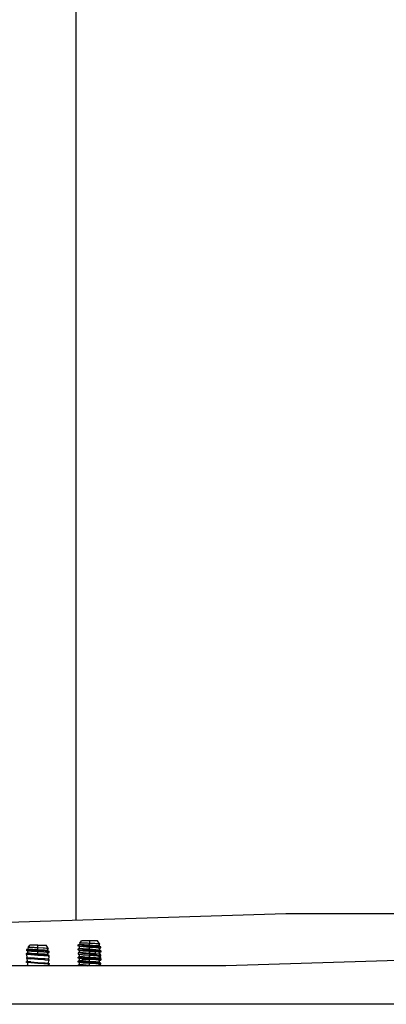
# Model space of a CAD drawing. Units: millimetres. Extents: x 977 to 8473, y -1656 to 1885.
# Drawn here: x 2196 to 2401, y -413 to 136 of the extents above; entities that cross this region are included whole.
import ezdxf

# ---------------------------------------------------------------- set-up
doc = ezdxf.new("R2010")
doc.units = ezdxf.units.MM
doc.layers.add('TFR-TRI', color=7, linetype='CONTINUOUS', true_color=0xffffff)

msp = doc.modelspace()

# ---------------------------------------------------------------- linework, layer by layer
at = {"layer": 'TFR-TRI', "color": 18, "linetype": 'CONTINUOUS'}
for p, q in [((2227.621674, 365.985649), (2227.676483, -365.983712)), ((2344.660004, -362.289864), (2092.877533, -370.240059)), ((2458.753632, -362.289864), (2344.660004, -362.289864)), ((2229.804657, -378.683663), (2230.710419, -377.323433)), ((2232.440766, -377.323433), (2230.710419, -377.323433)), ((2235.23996, -377.323433), (2232.440766, -377.323433)), ((2235.23996, -377.323433), (2235.23996, -378.790841)), ((2238.039154, -377.323433), (2235.23996, -377.323433)), ((2235.23996, -377.323433), (2235.23996, -378.790841)), ((2239.769501, -377.323433), (2238.039154, -377.323433)), ((2241.07663, -379.310738), (2239.769501, -377.323433)), ((2200.2706, -382.217598), (2200.093109, -382.731636)), ((2200.62265, -382.846627), (2200.093109, -382.731636)), ((2200.62265, -382.846627), (2200.093109, -382.731636)), ((2200.890106, -383.063424), (2200.093109, -382.731636)), ((2200.140717, -382.107979), (2200.528168, -381.948189)), ((2200.2706, -382.217598), (2200.140717, -382.107979)), ((2202.596772, -382.459786), (2200.2706, -382.217598)), ((2202.596772, -382.459786), (2200.2706, -382.217598)), ((2200.528168, -381.948189), (2200.905365, -381.832589)), ((2202.157318, -382.997383), (2200.62265, -382.846627)), ((2202.157318, -382.997383), (2200.62265, -382.846627)), ((2201.064667, -381.183785), (2200.890106, -381.894967)), ((2201.123017, -381.950264), (2200.890106, -381.894967)), ((2201.123017, -381.950264), (2200.890106, -381.894967)), ((2202.968476, -383.323189), (2200.890106, -383.063424)), ((2202.968476, -383.323189), (2200.890106, -383.063424)), ((2200.890106, -384.130196), (2200.890106, -383.063424)), ((2201.064667, -381.183785), (2201.970429, -379.823433)), ((2203.140717, -381.183785), (2201.064667, -381.183785)), ((2203.140717, -381.183785), (2201.064667, -381.183785)), ((2202.968476, -382.154732), (2201.123017, -381.950264)), ((2202.968476, -382.154732), (2201.123017, -381.950264)), ((2203.700775, -379.823433), (2201.970429, -379.823433)), ((2202.371064, -383.013008), (2202.157318, -382.997383)), ((2202.371064, -383.013008), (2202.157318, -382.997383)), ((2206.500092, -383.257393), (2202.371064, -383.013008)), ((2206.500092, -383.257393), (2202.371064, -383.013008)), ((2206.500092, -382.688668), (2202.596772, -382.459786)), ((2206.500092, -382.688668), (2202.596772, -382.459786)), ((2203.590912, -382.199166), (2202.968476, -382.154732)), ((2203.590912, -382.199166), (2202.968476, -382.154732)), ((2206.500092, -383.557198), (2202.968476, -383.323189)), ((2206.500092, -383.557198), (2202.968476, -383.323189)), ((2204.378632, -381.183785), (2203.140717, -381.183785)), ((2204.378632, -381.183785), (2203.140717, -381.183785)), ((2206.500092, -382.388741), (2203.590912, -382.199166)), ((2206.500092, -382.388741), (2203.590912, -382.199166)), ((2206.500092, -379.823433), (2203.700775, -379.823433)), ((2205.410004, -381.250924), (2204.378632, -381.183785)), ((2204.73703, -381.202095), (2204.378632, -381.183785)), ((2205.410004, -381.250924), (2204.378632, -381.183785)), ((2204.73703, -381.202095), (2204.378632, -381.183785)), ((2206.500092, -381.290841), (2204.73703, -381.202095)), ((2206.500092, -381.290841), (2204.73703, -381.202095)), ((2206.500092, -381.321968), (2205.410004, -381.250924)), ((2206.500092, -381.321968), (2205.410004, -381.250924)), ((2206.500092, -381.290841), (2206.500092, -379.823433)), ((2206.500092, -381.290841), (2206.500092, -379.823433)), ((2206.500092, -379.823433), (2209.299286, -379.823433)), ((2209.470185, -381.43647), (2206.500092, -381.290841)), ((2209.470185, -381.43647), (2206.500092, -381.290841)), ((2210.12851, -381.563546), (2206.500092, -381.321968)), ((2206.500092, -382.388741), (2206.500092, -381.321968)), ((2206.500092, -382.388741), (2206.500092, -381.321968)), ((2210.12851, -381.563546), (2206.500092, -381.321968)), ((2210.12851, -382.630318), (2206.500092, -382.388741)), ((2210.12851, -382.630318), (2206.500092, -382.388741)), ((2210.586762, -382.930001), (2206.500092, -382.688668)), ((2210.586762, -382.930001), (2206.500092, -382.688668)), ((2206.500092, -383.257393), (2206.500092, -382.688668)), ((2206.500092, -383.257393), (2206.500092, -382.688668)), ((2209.777558, -383.446968), (2206.500092, -383.257393)), ((2209.777558, -383.446968), (2206.500092, -383.257393)), ((2210.12851, -383.798653), (2206.500092, -383.557198)), ((2210.12851, -383.798653), (2206.500092, -383.557198)), ((2206.500092, -384.62397), (2206.500092, -383.557198)), ((2206.500092, -384.62397), (2206.500092, -383.557198)), ((2209.299286, -379.823433), (2211.029267, -379.823433)), ((2212.130341, -381.625679), (2209.470185, -381.43647)), ((2212.130341, -381.625679), (2209.470185, -381.43647)), ((2209.777558, -383.446968), (2210.586762, -383.498848)), ((2209.777558, -383.446968), (2210.586762, -383.498848)), ((2211.499115, -381.701119), (2210.12851, -381.563546)), ((2211.499115, -381.701119), (2210.12851, -381.563546)), ((2211.499115, -382.767891), (2210.12851, -382.630318)), ((2211.499115, -382.767891), (2210.12851, -382.630318)), ((2211.499115, -383.936348), (2210.12851, -383.798653)), ((2211.499115, -383.936348), (2210.12851, -383.798653)), ((2212.13559, -383.068062), (2210.586762, -382.930001)), ((2212.13559, -383.068062), (2210.586762, -382.930001)), ((2212.13559, -383.63691), (2210.586762, -383.498848)), ((2212.13559, -383.63691), (2210.586762, -383.498848)), ((2212.336762, -381.81086), (2211.029267, -379.823433)), ((2212.109833, -381.945748), (2211.499115, -381.701119)), ((2212.109833, -381.945748), (2211.499115, -381.701119)), ((2211.499115, -382.767891), (2212.109833, -383.012642)), ((2211.499115, -382.767891), (2212.109833, -383.012642)), ((2212.109833, -381.945748), (2212.336762, -381.81086)), ((2212.109833, -383.012642), (2212.109833, -381.945748)), ((2212.819672, -383.312691), (2212.109833, -383.012642)), ((2212.109833, -384.180977), (2212.819672, -383.881295)), ((2212.130341, -381.625679), (2212.336762, -381.81086)), ((2212.130341, -381.625679), (2212.336762, -381.81086)), ((2212.13559, -383.068062), (2212.819672, -383.312691)), ((2212.13559, -383.068062), (2212.819672, -383.312691)), ((2212.819672, -383.881295), (2212.13559, -383.63691)), ((2212.819672, -383.881295), (2212.13559, -383.63691)), ((2212.819672, -383.881295), (2212.819672, -383.312691)), ((2229.010468, -379.717598), (2228.833222, -380.231514)), ((2229.362641, -380.346627), (2228.833222, -380.231514)), ((2229.630219, -380.563424), (2228.833222, -380.231514)), ((2229.362641, -380.346627), (2228.833222, -380.231514)), ((2228.880707, -379.608101), (2229.26828, -379.448189)), ((2229.010468, -379.717598), (2228.880707, -379.608101)), ((2228.920136, -381.930245), (2229.630219, -381.630196)), ((2231.262543, -382.19001), (2228.920136, -381.930245)), ((2231.262543, -382.19001), (2228.920136, -381.930245)), ((2228.920136, -382.49897), (2228.920136, -381.930245)), ((2228.920136, -382.49897), (2231.262543, -382.758614)), ((2230.09787, -382.857125), (2228.920136, -382.49897)), ((2229.630219, -383.865425), (2228.920136, -384.165474)), ((2231.336884, -379.959786), (2229.010468, -379.717598)), ((2231.336884, -379.959786), (2229.010468, -379.717598)), ((2229.26828, -379.448189), (2229.645478, -379.332589)), ((2229.362641, -380.346627), (2230.897187, -380.497383)), ((2229.625824, -383.867257), (2229.630219, -382.798653)), ((2229.804657, -378.683663), (2229.630219, -379.394967)), ((2229.863007, -379.450264), (2229.630219, -379.394967)), ((2229.863007, -379.450264), (2229.630219, -379.394967)), ((2229.630219, -381.630196), (2229.630219, -380.563424)), ((2231.708588, -380.823189), (2229.630219, -380.563424)), ((2231.708588, -380.823189), (2229.630219, -380.563424)), ((2231.708588, -381.889962), (2229.630219, -381.630196)), ((2231.708588, -381.889962), (2229.630219, -381.630196)), ((2229.630219, -382.798653), (2229.748993, -382.750924)), ((2231.708588, -383.058419), (2229.630219, -382.798653)), ((2229.630219, -382.798653), (2229.630219, -383.865425)), ((2231.708588, -384.125191), (2229.630219, -383.865425)), ((2231.708588, -384.125191), (2229.630219, -383.865425)), ((2231.880829, -378.683663), (2229.804657, -378.683663)), ((2231.880829, -378.683663), (2229.804657, -378.683663)), ((2231.708588, -379.654854), (2229.863007, -379.450264)), ((2231.708588, -379.654854), (2229.863007, -379.450264)), ((2231.110932, -380.512886), (2230.897187, -380.497383)), ((2235.23996, -380.757271), (2231.110932, -380.512886)), ((2235.23996, -380.757271), (2231.110932, -380.512886)), ((2235.23996, -382.423897), (2231.262543, -382.19001)), ((2235.23996, -382.423897), (2231.262543, -382.19001)), ((2235.23996, -382.992501), (2231.262543, -382.758614)), ((2235.23996, -380.188668), (2231.336884, -379.959786)), ((2235.23996, -380.188668), (2231.336884, -379.959786)), ((2232.331024, -379.699166), (2231.708588, -379.654854)), ((2232.331024, -379.699166), (2231.708588, -379.654854)), ((2235.23996, -381.057198), (2231.708588, -380.823189)), ((2235.23996, -381.057198), (2231.708588, -380.823189)), ((2233.228241, -381.99067), (2231.708588, -381.889962)), ((2233.228241, -381.99067), (2231.708588, -381.889962)), ((2235.23996, -383.292427), (2231.708588, -383.058419)), ((2233.118622, -378.683663), (2231.880829, -378.683663)), ((2233.118622, -378.683663), (2231.880829, -378.683663)), ((2235.23996, -379.888741), (2232.331024, -379.699166)), ((2235.23996, -379.888741), (2232.331024, -379.699166)), ((2233.476898, -378.701973), (2233.118622, -378.683663)), ((2234.150116, -378.750924), (2233.118622, -378.683663)), ((2234.150116, -378.750924), (2233.118622, -378.683663)), ((2233.476898, -378.701973), (2233.118622, -378.683663)), ((2235.23996, -382.12397), (2233.23349, -381.991036)), ((2235.23996, -382.12397), (2233.23349, -381.991036)), ((2235.23996, -378.790841), (2233.476898, -378.701973)), ((2235.23996, -378.790841), (2233.476898, -378.701973)), ((2235.23996, -378.821968), (2234.150116, -378.750924)), ((2235.23996, -378.821968), (2234.150116, -378.750924)), ((2238.210175, -378.93647), (2235.23996, -378.790841)), ((2238.210175, -378.93647), (2235.23996, -378.790841)), ((2235.23996, -379.888741), (2235.23996, -378.821968)), ((2235.23996, -379.888741), (2235.23996, -378.821968)), ((2238.868622, -379.063546), (2235.23996, -378.821968)), ((2238.868622, -379.063546), (2235.23996, -378.821968)), ((2238.868622, -380.130318), (2235.23996, -379.888741)), ((2238.868622, -380.130318), (2235.23996, -379.888741)), ((2239.326752, -380.430123), (2235.23996, -380.188668)), ((2235.23996, -380.757271), (2235.23996, -380.188668)), ((2239.326752, -380.430123), (2235.23996, -380.188668)), ((2235.23996, -380.757271), (2235.23996, -380.188668)), ((2238.517426, -380.946968), (2235.23996, -380.757271)), ((2238.517426, -380.946968), (2235.23996, -380.757271)), ((2238.868622, -381.298775), (2235.23996, -381.057198)), ((2235.23996, -382.12397), (2235.23996, -381.057198)), ((2238.868622, -381.298775), (2235.23996, -381.057198)), ((2235.23996, -382.12397), (2235.23996, -381.057198)), ((2238.868622, -382.365548), (2235.23996, -382.12397)), ((2238.868622, -382.365548), (2235.23996, -382.12397)), ((2239.326752, -382.665352), (2235.23996, -382.423897)), ((2235.23996, -382.423897), (2235.23996, -382.992501)), ((2239.326752, -382.665352), (2235.23996, -382.423897)), ((2235.23996, -382.423897), (2235.23996, -382.992501)), ((2238.517426, -383.182198), (2235.23996, -382.992501)), ((2235.23996, -383.292427), (2238.517426, -383.510567)), ((2235.23996, -383.292427), (2235.23996, -384.3592)), ((2235.23996, -383.292427), (2235.23996, -384.3592)), ((2235.23996, -384.3592), (2235.23996, -383.292427)), ((2240.870453, -379.125557), (2238.210175, -378.93647)), ((2240.870453, -379.125557), (2238.210175, -378.93647)), ((2239.326752, -380.998726), (2238.517426, -380.946968)), ((2239.326752, -380.998726), (2238.517426, -380.946968)), ((2239.326752, -383.233956), (2238.517426, -383.182198)), ((2239.326752, -383.233956), (2238.517426, -383.182198)), ((2238.517426, -385.417427), (2238.517426, -383.182198)), ((2238.517426, -383.510567), (2238.868622, -383.534005)), ((2240.239228, -379.201241), (2238.868622, -379.063546)), ((2240.239228, -379.201241), (2238.868622, -379.063546)), ((2240.239228, -380.268013), (2238.868622, -380.130318)), ((2240.239228, -380.268013), (2238.868622, -380.130318)), ((2240.239228, -381.436348), (2238.868622, -381.298775)), ((2240.239228, -381.436348), (2238.868622, -381.298775)), ((2240.239228, -382.503121), (2238.868622, -382.365548)), ((2240.239228, -382.503121), (2238.868622, -382.365548)), ((2240.239228, -383.671578), (2238.868622, -383.534005)), ((2240.875458, -380.568184), (2239.326752, -380.430123)), ((2240.875458, -380.568184), (2239.326752, -380.430123)), ((2240.875458, -381.136788), (2239.326752, -380.998726)), ((2240.875458, -381.136788), (2239.326752, -380.998726)), ((2240.875458, -382.803414), (2239.326752, -382.665352)), ((2240.875458, -382.803414), (2239.326752, -382.665352)), ((2240.875458, -383.372017), (2239.326752, -383.233956)), ((2240.875458, -383.372017), (2239.326752, -383.233956)), ((2240.849945, -379.44587), (2240.239228, -379.201241)), ((2240.849945, -379.44587), (2240.239228, -379.201241)), ((2240.849945, -380.512642), (2240.239228, -380.268013)), ((2240.849945, -380.512642), (2240.239228, -380.268013)), ((2240.849945, -381.680977), (2240.239228, -381.436348)), ((2240.849945, -381.680977), (2240.239228, -381.436348)), ((2240.849945, -382.74775), (2240.239228, -382.503121)), ((2240.849945, -382.74775), (2240.239228, -382.503121)), ((2240.849945, -383.916207), (2240.239228, -383.671578)), ((2240.849945, -379.44587), (2241.07663, -379.310738)), ((2240.849945, -380.512642), (2240.849945, -379.44587)), ((2241.559784, -380.812691), (2240.849945, -380.512642)), ((2240.849945, -381.680977), (2241.559784, -381.381417)), ((2240.973969, -382.80024), (2240.849945, -381.680977)), ((2240.849945, -381.680977), (2240.849945, -382.74775)), ((2240.849945, -382.74775), (2240.973969, -382.80024)), ((2240.870453, -379.125557), (2241.07663, -379.310738)), ((2240.870453, -379.125557), (2241.07663, -379.310738)), ((2241.559784, -380.812691), (2240.875458, -380.568184)), ((2241.559784, -380.812691), (2240.875458, -380.568184)), ((2240.875458, -381.136788), (2241.559784, -381.381417)), ((2240.875458, -381.136788), (2241.559784, -381.381417)), ((2241.559784, -383.047799), (2240.875458, -382.803414)), ((2241.559784, -383.047799), (2240.875458, -382.803414)), ((2241.559784, -383.616646), (2240.875458, -383.372017)), ((2241.559784, -383.616646), (2240.875458, -383.372017)), ((2240.973969, -382.80024), (2241.559784, -383.047799)), ((2241.233734, -385.145333), (2241.044037, -383.432198)), ((2241.559784, -383.616646), (2241.070404, -383.670845)), ((2241.559784, -381.381417), (2241.559784, -380.812691)), ((2241.559784, -383.047799), (2241.559784, -383.616646)), ((2605.99997, -382.289864), (2311.267914, -391.243721)), ((2200.180268, -384.430245), (2200.890106, -384.130196)), ((2202.522553, -384.689888), (2200.180268, -384.430245)), ((2200.180268, -384.99897), (2200.180268, -384.430245)), ((2202.522553, -384.689888), (2200.180268, -384.430245)), ((2202.522553, -385.258614), (2200.180268, -384.99897)), ((2202.522553, -385.258614), (2200.180268, -384.99897)), ((2200.180268, -384.99897), (2200.342133, -386.597115)), ((2200.342133, -386.597115), (2200.180268, -386.665474)), ((2200.180268, -386.665474), (2200.180268, -387.2342)), ((2200.180268, -386.665474), (2202.522553, -386.925118)), ((2200.180268, -386.665474), (2202.522553, -386.925118)), ((2200.180268, -387.2342), (2202.522553, -387.493966)), ((2200.559296, -388.740425), (2200.180268, -388.900704)), ((2200.180268, -389.469307), (2200.180268, -388.900704)), ((2202.522553, -389.160347), (2200.180268, -388.900704)), ((2202.522553, -389.160347), (2200.180268, -388.900704)), ((2200.409272, -387.259591), (2200.559296, -388.740425)), ((2202.968476, -384.390084), (2200.890106, -384.130196)), ((2202.968476, -384.390084), (2200.890106, -384.130196)), ((2206.500092, -384.923775), (2202.522553, -384.689888)), ((2206.500092, -384.923775), (2202.522553, -384.689888)), ((2206.500092, -385.492623), (2202.522553, -385.258614)), ((2206.500092, -385.492623), (2202.522553, -385.258614)), ((2204.513764, -387.042183), (2202.522553, -386.925118)), ((2204.513764, -387.042183), (2202.522553, -386.925118)), ((2206.500092, -387.72773), (2202.522553, -387.493966)), ((2202.522553, -389.160347), (2206.500092, -389.394234)), ((2202.522553, -389.160347), (2206.500092, -389.394234)), ((2206.500092, -384.62397), (2202.968476, -384.390084)), ((2206.500092, -384.62397), (2202.968476, -384.390084)), ((2206.500092, -387.159005), (2204.515717, -387.042427)), ((2206.500092, -387.159005), (2204.515717, -387.042427)), ((2210.12851, -384.865548), (2206.500092, -384.62397)), ((2210.12851, -384.865548), (2206.500092, -384.62397)), ((2206.500092, -384.923775), (2206.500092, -385.492623)), ((2210.586762, -385.16523), (2206.500092, -384.923775)), ((2210.586762, -385.16523), (2206.500092, -384.923775)), ((2206.500092, -384.923775), (2206.500092, -385.492623)), ((2209.777558, -385.682198), (2206.500092, -385.492623)), ((2209.777558, -385.682198), (2206.500092, -385.492623)), ((2206.500092, -387.159005), (2206.500092, -387.72773)), ((2210.586762, -387.40046), (2206.500092, -387.159005)), ((2206.500092, -387.159005), (2206.500092, -387.72773)), ((2210.586762, -387.40046), (2206.500092, -387.159005)), ((2209.777558, -387.917427), (2206.500092, -387.72773)), ((2209.777558, -387.917427), (2206.500092, -387.72773)), ((2210.586762, -387.969185), (2206.500092, -387.72773)), ((2210.586762, -385.733956), (2209.777558, -385.682198)), ((2210.586762, -385.733956), (2209.777558, -385.682198)), ((2210.586762, -387.969185), (2209.777558, -387.917427)), ((2210.586762, -387.969185), (2209.777558, -387.917427)), ((2211.499115, -385.003121), (2210.12851, -384.865548)), ((2211.499115, -385.003121), (2210.12851, -384.865548)), ((2212.13559, -385.303292), (2210.586762, -385.16523)), ((2212.13559, -385.303292), (2210.586762, -385.16523)), ((2212.13559, -385.872017), (2210.586762, -385.733956)), ((2212.13559, -385.872017), (2210.586762, -385.733956)), ((2211.985321, -387.525216), (2210.586762, -387.40046)), ((2211.985321, -387.525216), (2210.586762, -387.40046)), ((2210.586762, -387.969185), (2212.13559, -388.107247)), ((2210.586762, -387.969185), (2212.13559, -388.107247)), ((2212.109833, -384.180977), (2211.499115, -383.936348)), ((2212.109833, -384.180977), (2211.499115, -383.936348)), ((2212.109833, -385.247872), (2211.499115, -385.003121)), ((2212.109833, -385.247872), (2211.499115, -385.003121)), ((2212.13559, -387.538521), (2211.985321, -387.525216)), ((2212.13559, -387.538521), (2211.985321, -387.525216)), ((2212.109833, -385.247872), (2212.109833, -384.180977)), ((2212.819672, -385.547921), (2212.109833, -385.247872)), ((2212.819672, -385.547921), (2212.13559, -385.303292)), ((2212.819672, -385.547921), (2212.13559, -385.303292)), ((2212.13559, -385.872017), (2212.819672, -386.116524)), ((2212.13559, -385.872017), (2212.819672, -386.116524)), ((2212.819672, -387.78315), (2212.13559, -387.538521)), ((2212.819672, -387.78315), (2212.13559, -387.538521)), ((2212.13559, -388.107247), (2212.819672, -388.351754)), ((2212.13559, -388.107247), (2212.819672, -388.351754)), ((2212.440399, -389.857979), (2212.601044, -388.273629)), ((2212.565766, -388.622261), (2212.819672, -388.351754)), ((2212.657563, -387.714669), (2212.819672, -386.116524)), ((2212.819672, -387.78315), (2212.657563, -387.714669)), ((2212.819672, -386.116524), (2212.819672, -385.547921)), ((2212.819672, -388.351754), (2212.819672, -387.78315)), ((2231.262543, -384.425118), (2228.920136, -384.165474)), ((2231.262543, -384.425118), (2228.920136, -384.165474)), ((2228.920136, -384.165474), (2228.920136, -384.7342)), ((2228.920136, -384.7342), (2231.262543, -384.993843)), ((2229.630219, -386.100655), (2228.920136, -386.400704)), ((2231.262543, -386.660347), (2228.920136, -386.400704)), ((2228.920136, -386.969429), (2228.920136, -386.400704)), ((2231.262543, -386.660347), (2228.920136, -386.400704)), ((2231.262543, -387.228951), (2228.920136, -386.969429)), ((2228.920136, -388.635933), (2229.630219, -388.335762)), ((2228.920136, -389.204537), (2228.920136, -388.635933)), ((2231.262543, -388.895577), (2228.920136, -388.635933)), ((2231.262543, -388.895577), (2228.920136, -388.635933)), ((2231.262543, -389.46418), (2228.920136, -389.204537)), ((2229.607025, -388.34565), (2229.612397, -387.046212)), ((2229.616425, -386.106514), (2229.621674, -384.811959)), ((2229.630219, -386.100655), (2229.630219, -385.03376)), ((2231.708588, -385.293648), (2229.630219, -385.03376)), ((2231.708588, -385.293648), (2229.630219, -385.03376)), ((2231.708588, -386.360421), (2229.630219, -386.100655)), ((2231.708588, -386.360421), (2229.630219, -386.100655)), ((2229.89975, -387.07795), (2229.630219, -387.26899)), ((2231.708588, -387.528756), (2229.630219, -387.26899)), ((2229.630219, -388.335762), (2229.630219, -387.26899)), ((2231.708588, -387.528756), (2229.630219, -387.26899)), ((2231.708588, -388.595528), (2229.630219, -388.335762)), ((2231.708588, -388.595528), (2229.630219, -388.335762)), ((2229.630219, -389.504219), (2229.838349, -389.306343)), ((2230.716645, -388.471627), (2231.708588, -387.528756)), ((2235.23996, -384.659005), (2231.262543, -384.425118)), ((2235.23996, -384.659005), (2231.262543, -384.425118)), ((2231.262543, -384.993843), (2235.23996, -385.22773)), ((2231.262543, -386.660347), (2235.23996, -386.894234)), ((2231.262543, -386.660347), (2235.23996, -386.894234)), ((2231.262543, -387.228951), (2235.23996, -387.46296)), ((2235.23996, -389.129464), (2231.262543, -388.895577)), ((2235.23996, -389.129464), (2231.262543, -388.895577)), ((2235.23996, -384.3592), (2231.708588, -384.125191)), ((2235.23996, -384.3592), (2231.708588, -384.125191)), ((2235.23996, -385.527535), (2231.708588, -385.293648)), ((2235.23996, -385.527535), (2231.708588, -385.293648)), ((2232.631439, -386.421578), (2231.708588, -386.360421)), ((2232.631439, -386.421578), (2231.708588, -386.360421)), ((2231.708588, -387.528756), (2235.23996, -387.762764)), ((2233.228241, -388.696358), (2231.708588, -388.595528)), ((2233.228241, -388.696358), (2231.708588, -388.595528)), ((2232.718964, -385.079537), (2232.356415, -385.336617)), ((2235.23996, -386.594307), (2232.631439, -386.421578)), ((2235.23996, -386.594307), (2232.631439, -386.421578)), ((2235.23996, -388.829537), (2233.23349, -388.696602)), ((2235.23996, -388.829537), (2233.23349, -388.696602)), ((2238.517426, -384.57734), (2235.23996, -384.3592)), ((2238.517426, -384.57734), (2235.23996, -384.3592)), ((2239.326752, -384.90046), (2235.23996, -384.659005)), ((2235.23996, -384.659005), (2235.23996, -385.22773)), ((2239.326752, -384.90046), (2235.23996, -384.659005)), ((2235.23996, -384.659005), (2235.23996, -385.22773)), ((2235.23996, -385.527535), (2235.23996, -385.22773)), ((2238.517426, -385.417427), (2235.23996, -385.22773)), ((2238.868622, -385.769112), (2235.23996, -385.527535)), ((2235.23996, -386.594307), (2235.23996, -385.527535)), ((2235.23996, -385.527535), (2235.23996, -386.594307)), ((2238.868622, -385.769112), (2235.23996, -385.527535)), ((2235.23996, -385.527535), (2235.23996, -386.594307)), ((2238.868622, -386.835884), (2235.23996, -386.594307)), ((2238.868622, -386.835884), (2235.23996, -386.594307)), ((2235.23996, -386.894234), (2235.23996, -387.46296)), ((2235.23996, -386.894234), (2239.326752, -387.135689)), ((2235.23996, -386.894234), (2235.23996, -387.46296)), ((2235.23996, -386.894234), (2239.326752, -387.135689)), ((2235.23996, -388.829537), (2235.23996, -387.46296)), ((2238.517426, -387.652657), (2235.23996, -387.46296)), ((2235.23996, -388.829537), (2235.23996, -387.762764)), ((2238.868622, -388.004342), (2235.23996, -387.762764)), ((2235.23996, -388.829537), (2235.23996, -387.762764)), ((2238.868622, -389.071114), (2235.23996, -388.829537)), ((2238.868622, -389.071114), (2235.23996, -388.829537)), ((2235.23996, -389.129464), (2235.23996, -389.698189)), ((2235.23996, -389.129464), (2235.23996, -389.698189)), ((2239.326752, -389.370919), (2235.23996, -389.129464)), ((2239.326752, -389.370919), (2235.23996, -389.129464)), ((2237.701264, -385.691353), (2239.326752, -385.469185)), ((2238.868622, -384.600777), (2238.517426, -384.57734)), ((2238.868622, -384.600777), (2238.517426, -384.57734)), ((2239.326752, -385.469185), (2238.517426, -385.417427)), ((2239.326752, -387.704415), (2238.517426, -387.652657)), ((2238.62851, -385.424508), (2238.950043, -385.520699)), ((2240.239228, -384.73835), (2238.868622, -384.600777)), ((2240.239228, -384.73835), (2238.868622, -384.600777)), ((2240.239228, -385.906685), (2238.868622, -385.769112)), ((2240.239228, -385.906685), (2238.868622, -385.769112)), ((2240.239228, -386.973458), (2238.868622, -386.835884)), ((2240.239228, -386.973458), (2238.868622, -386.835884)), ((2240.239228, -388.141915), (2238.868622, -388.004342)), ((2240.239228, -389.208687), (2238.868622, -389.071114)), ((2240.239228, -389.208687), (2238.868622, -389.071114)), ((2240.875458, -385.038521), (2239.326752, -384.90046)), ((2240.875458, -385.038521), (2239.326752, -384.90046)), ((2239.326752, -385.469185), (2240.875458, -385.607247)), ((2239.326752, -385.469185), (2240.875458, -385.607247)), ((2239.326752, -387.135689), (2240.875458, -387.273751)), ((2239.326752, -387.135689), (2240.875458, -387.273751)), ((2240.875458, -387.842476), (2239.326752, -387.704415)), ((2240.875458, -389.508858), (2239.326752, -389.370919)), ((2240.875458, -389.508858), (2239.326752, -389.370919)), ((2239.661225, -385.73359), (2240.239228, -385.906685)), ((2240.849945, -384.982979), (2240.239228, -384.73835)), ((2240.849945, -384.982979), (2240.239228, -384.73835)), ((2240.849945, -386.151436), (2240.239228, -385.906685)), ((2240.849945, -387.218209), (2240.239228, -386.973458)), ((2240.849945, -387.218209), (2240.239228, -386.973458)), ((2240.849945, -388.386544), (2240.239228, -388.141915)), ((2240.849945, -389.453438), (2240.239228, -389.208687)), ((2240.849945, -389.453438), (2240.239228, -389.208687)), ((2240.418183, -388.21357), (2241.559784, -388.086983)), ((2240.849945, -384.982979), (2240.849945, -383.916207)), ((2241.233734, -385.145333), (2240.849945, -384.982979)), ((2240.849945, -387.218209), (2240.849945, -386.151436)), ((2240.849945, -387.218209), (2241.493622, -387.490303)), ((2240.849945, -389.453438), (2240.849945, -388.386544)), ((2241.559784, -385.28315), (2240.875458, -385.038521)), ((2241.559784, -385.28315), (2240.875458, -385.038521)), ((2240.875458, -385.607247), (2241.559784, -385.851754)), ((2240.875458, -385.607247), (2241.559784, -385.851754)), ((2240.875458, -387.273751), (2241.559784, -387.518258)), ((2240.875458, -387.273751), (2241.559784, -387.518258)), ((2241.559784, -388.086983), (2240.875458, -387.842476)), ((2241.559784, -385.28315), (2241.233734, -385.145333)), ((2241.493988, -387.49482), (2241.30185, -385.759591)), ((2241.315033, -385.878853), (2241.559784, -385.851754)), ((2241.493622, -387.490303), (2241.559784, -387.518258)), ((2241.559784, -385.851754), (2241.559784, -385.28315)), ((2241.559784, -387.518258), (2241.559784, -388.086983)), ((2308.231293, -391.289864), (1762.298065, -391.289864)), ((2202.522553, -389.729073), (2200.180268, -389.469307)), ((2200.180268, -391.135811), (2200.776581, -390.883858)), ((2201.56955, -391.289864), (2200.180268, -391.135811)), ((2201.56955, -391.289864), (2200.180268, -391.135811)), ((2200.180268, -391.289864), (2200.180268, -391.135811)), ((2200.638397, -389.520089), (2200.776581, -390.883858)), ((2206.500092, -389.96296), (2202.522553, -389.729073)), ((2206.500092, -389.394234), (2206.500092, -389.96296)), ((2206.500092, -389.394234), (2210.586762, -389.635689)), ((2206.500092, -389.394234), (2206.500092, -389.96296)), ((2206.500092, -389.394234), (2210.586762, -389.635689)), ((2210.586762, -390.204415), (2206.500092, -389.96296)), ((2209.777558, -390.152535), (2206.500092, -389.96296)), ((2209.777558, -390.152535), (2206.500092, -389.96296)), ((2210.586762, -390.204415), (2209.777558, -390.152535)), ((2210.586762, -390.204415), (2209.777558, -390.152535)), ((2210.586762, -389.635689), (2212.13559, -389.773751)), ((2210.586762, -389.635689), (2212.13559, -389.773751)), ((2212.13559, -390.342476), (2210.586762, -390.204415)), ((2212.13559, -389.773751), (2212.819672, -390.018258)), ((2212.13559, -389.773751), (2212.819672, -390.018258)), ((2212.819672, -390.586983), (2212.13559, -390.342476)), ((2212.819672, -390.586983), (2212.13559, -390.342476)), ((2212.29538, -391.289864), (2212.373139, -390.522652)), ((2212.361542, -390.637764), (2212.819672, -390.586983)), ((2212.440399, -389.857979), (2212.819672, -390.018258)), ((2212.819672, -390.018258), (2212.819672, -390.586983)), ((2228.920136, -390.871163), (2228.904511, -391.289864)), ((2228.920136, -390.871163), (2229.630219, -390.570992)), ((2229.181855, -390.926217), (2228.920136, -390.871163)), ((2229.181855, -390.926217), (2228.920136, -390.871163)), ((2229.181855, -390.926217), (2231.262543, -391.130806)), ((2229.181855, -390.926217), (2231.262543, -391.130806)), ((2229.630219, -390.570992), (2229.630219, -389.504219)), ((2231.708588, -389.763985), (2229.630219, -389.504219)), ((2231.708588, -389.763985), (2229.630219, -389.504219)), ((2231.708588, -390.830758), (2229.630219, -390.570992)), ((2231.708588, -390.830758), (2229.630219, -390.570992)), ((2235.23996, -389.698189), (2231.262543, -389.46418)), ((2231.262543, -391.130806), (2233.968964, -391.289864)), ((2231.262543, -391.130806), (2233.968964, -391.289864)), ((2235.23996, -389.997994), (2231.708588, -389.763985)), ((2235.23996, -389.997994), (2231.708588, -389.763985)), ((2235.23996, -391.064766), (2231.708588, -390.830758)), ((2235.23996, -391.064766), (2231.708588, -390.830758)), ((2238.517426, -389.887764), (2235.23996, -389.698189)), ((2238.517426, -389.887764), (2235.23996, -389.698189)), ((2235.23996, -389.997994), (2235.23996, -389.698189)), ((2235.23996, -391.064766), (2235.23996, -389.997994)), ((2238.868622, -390.239571), (2235.23996, -389.997994)), ((2235.23996, -391.064766), (2235.23996, -389.997994)), ((2238.868622, -390.239571), (2235.23996, -389.997994)), ((2238.600556, -391.289864), (2235.23996, -391.064766)), ((2238.600556, -391.289864), (2235.23996, -391.064766)), ((2239.326752, -389.939644), (2238.517426, -389.887764)), ((2239.326752, -389.939644), (2238.517426, -389.887764)), ((2240.239228, -390.377144), (2238.868622, -390.239571)), ((2240.239228, -390.377144), (2238.868622, -390.239571)), ((2240.875458, -390.077706), (2239.326752, -389.939644)), ((2240.875458, -390.077706), (2239.326752, -389.939644)), ((2240.849945, -390.621773), (2240.239228, -390.377144)), ((2240.849945, -390.621773), (2240.239228, -390.377144)), ((2241.559784, -389.753487), (2240.849945, -389.453438)), ((2240.849945, -390.621773), (2241.559784, -390.322213)), ((2240.873871, -391.289864), (2240.849945, -390.621773)), ((2241.559784, -389.753487), (2240.875458, -389.508858)), ((2241.559784, -389.753487), (2240.875458, -389.508858)), ((2241.559784, -390.322213), (2240.875458, -390.077706)), ((2241.559784, -390.322213), (2240.875458, -390.077706)), ((2241.559784, -390.322213), (2241.559784, -389.753487)), ((2311.267914, -391.243721), (2308.231293, -391.289864)), ((2458.753632, -412.749947), (1037.74997, -412.749947)), ((2458.753632, -412.749947), (1037.74997, -412.749947))]:
    msp.add_line(p, q, dxfattribs=at)

doc.saveas('drawing.dxf')
